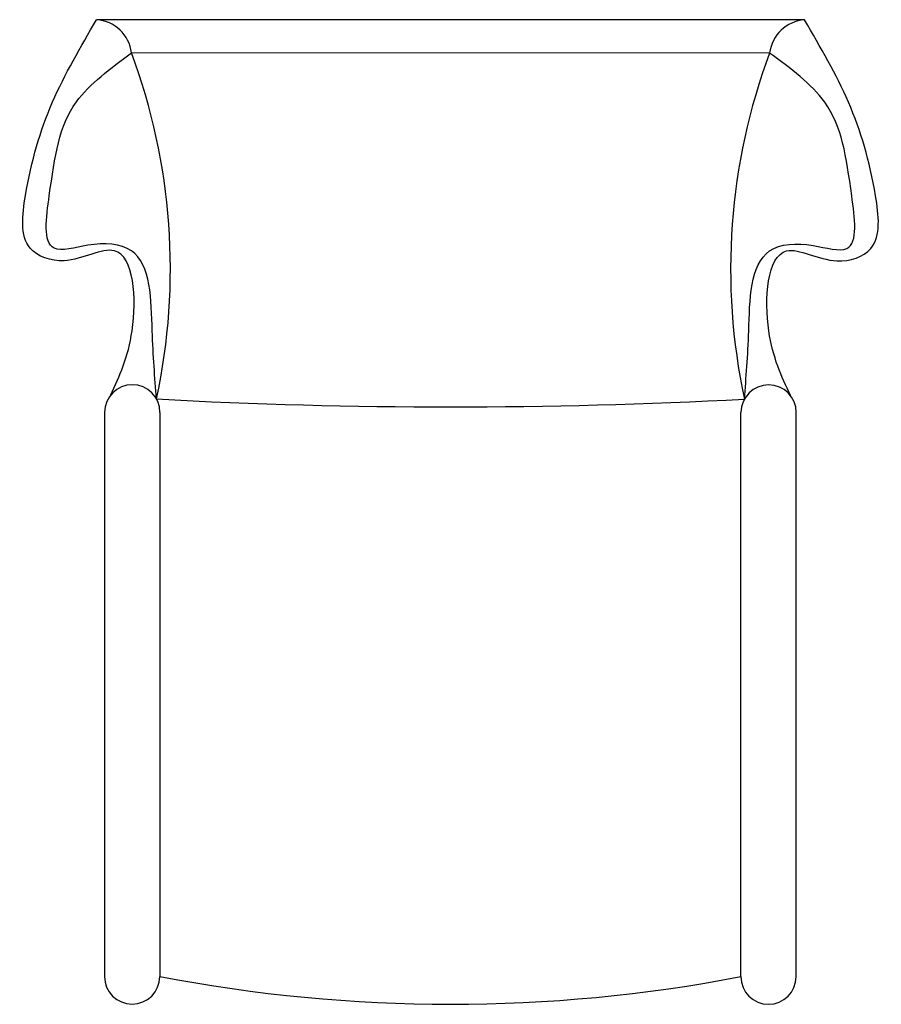
# Model space of a CAD drawing. Units: inches. Extents: x 141239 to 142018, y 121770 to 122661.
import ezdxf

# ---------------------------------------------------------------- set-up
doc = ezdxf.new("R2010")
doc.units = ezdxf.units.IN
doc.header["$MEASUREMENT"] = 0
doc.layers.add('freecads.com', color=7, linetype='Continuous')

msp = doc.modelspace()

# ---------------------------------------------------------------- linework, layer by layer
at = {"layer": 'freecads.com'}
for p, q in [((141948.47, 122660.36), (141308.83, 122660.51)), ((141916.96, 122630.36), (141340.32, 122630.5)), ((141316.06, 122305.51), (141315.94, 121795.51)), ((141366.06, 122305.5), (141365.94, 121795.5)), ((141890.94, 121795.37), (141891.06, 122305.37)), ((141940.94, 121795.36), (141941.06, 122305.36))]:
    msp.add_line(p, q, dxfattribs=at)
for centre, radius, start, end in [((141306.46, 122626.49), 34.1, 6.75437, 86.01658), ((141950.82, 122626.34), 34.1, 93.95582, 173.21803), ((140816.76, 122435.39), 558.73, 347.82979, 20.43871), ((142440.42, 122435), 558.73, 159.53369, 192.14261), ((141341.06, 122305.5), 25, 359.9862, 179.9862), ((141916.06, 122305.36), 25, 359.9862, 179.9862), ((141629.76, 127280.43), 4970, 266.92253, 273.04988), ((141340.94, 121795.5), 25, 179.9862, 359.9862), ((141628.77, 123161.06), 1390.62, 259.10554, 280.86687), ((141915.94, 121795.36), 25, 179.9862, 359.9862)]:
    msp.add_arc(centre, radius, start, end, dxfattribs=at)
for points in [[(141321.43, 122320.98), (141340.91, 122379.31), (141324.85, 122451.59), (141279.43, 122442.64), (141248.88, 122453.89), (141244.57, 122501.42), (141269.08, 122586.1), (141308.83, 122660.51)], [(141935.7, 122320.83), (141916.25, 122379.17), (141932.34, 122451.44), (141977.76, 122442.48), (142008.31, 122453.7), (142012.65, 122501.23), (141988.18, 122585.93), (141948.47, 122660.36)], [(141362.94, 122317.6), (141359.09, 122379.3), (141340.25, 122451.59), (141300.92, 122456.57), (141270.37, 122453.88), (141266.06, 122501.41), (141290.57, 122586.1), (141340.32, 122630.5)], [(141894.19, 122317.47), (141898.07, 122379.17), (141916.95, 122451.45), (141956.28, 122456.41), (141986.83, 122453.71), (141991.16, 122501.24), (141966.69, 122585.94), (141916.96, 122630.36)]]:
    msp.add_spline(points, degree=3, dxfattribs=at)

doc.saveas('drawing.dxf')
